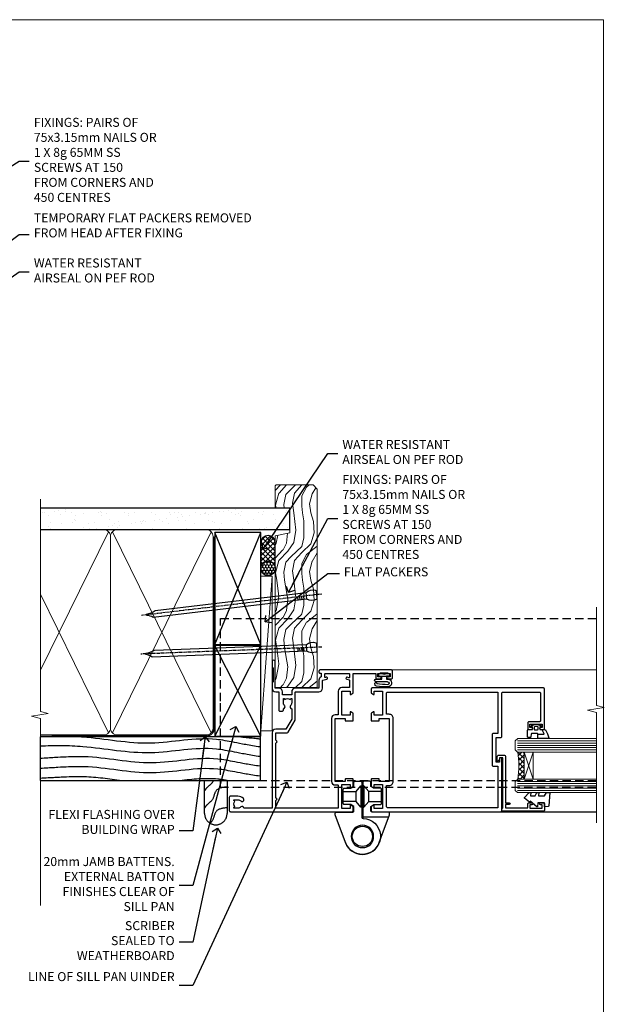
# Model space of a CAD drawing. Units: millimetres. Extents: x 1409 to 299631, y -118 to 2194.
# Drawn here: x 5907 to 6167, y 1304 to 1742 of the extents above; entities that cross this region are included whole.
import ezdxf
from ezdxf import colors
from ezdxf.entities.mleader import LeaderData, LeaderLine
from ezdxf.math import Vec2, Vec3

# ---------------------------------------------------------------- set-up
doc = ezdxf.new("R2010")
doc.units = ezdxf.units.MM
for name, pattern in [('CENTER', [2, 1.25, -0.25, 0.25, -0.25]), ('Dashed', [564.444447, 282.222223, -282.222223]), ('HIDDEN', [0.375, 0.25, -0.125])]:
    doc.linetypes.add(name, pattern=pattern)
doc.layers.add('Aluminium Systems Ltd Joinery Detail', color=7, linetype='Continuous')
doc.layers.add('Aluminium Systems Ltd Notes', color=7, linetype='Continuous')
doc.layers.add('No Print', color=7, linetype='Continuous', plot=False)
doc.styles.get("Standard").update_dxf_attribs({"font": 'arial.ttf'})

# ---------------------------------------------------------------- blocks, each defined once
blk = doc.blocks.new('Page Layout')
at = {"layer": 'Aluminium Systems Ltd Joinery Detail', "color": 8, "lineweight": 5}
blk.add_lwpolyline([(0, 693.99), (0, 0), (553.08, 0), (553.08, 693.99)], close=True, dxfattribs=at)
blk = doc.blocks.new('90mm Framing Jamb DF')
at = {"layer": 'Aluminium Systems Ltd Joinery Detail'}
h = blk.add_hatch(dxfattribs=at)
h.set_pattern_fill('AR-SAND', color=256, scale=0.15)
h.set_pattern_definition([(37.5, (1221.75, -319), (-0.240005, 7.341199), [0, -5.7912, 0, -6.477, 0, -6.19125]), (7.5, (1221.75, -319), (6.74285, 10.75238), [0, -3.1242, 0, -5.2197, 0, -2.00025]), (327.5, (1217.0636, -319), (11.864886, 0.021558), [0, -1.905, 0, -6.858, 0, -8.9535]), (317.5, (1217.064, -319), (11.45335, 3.34394), [0, -0.9525, 0, -4.4958, 0, -5.1435])])
h.paths.add_polyline_path([(3.14, 176.85), (3.14, 167.36), (113.83, 167.36), (113.83, 176.85)])
at = {"layer": 'Aluminium Systems Ltd Joinery Detail', "lineweight": 5}
for p, q in [((33.31, 166.45), (3.14, 104.85, -0.69)), ((78.89, 77.01, -1.85), (35.09, 166.45)), ((78.89, 166.45), (35.09, 77.01, -1.85)), ((33.31, 77.01, -1.85), (3.14, 138.63, -0.31))]:
    blk.add_line(p, q, dxfattribs=at)
at = {"layer": 'Aluminium Systems Ltd Joinery Detail', "linetype": 'Dashed'}
for p, q in [((80.57, 116.27), (100.94, 166.05)), ((100.94, 116.27), (80.57, 166.05)), ((80.57, 75.63), (100.94, 115.95)), ((100.94, 75.63), (80.57, 115.95))]:
    blk.add_line(p, q, dxfattribs=at)
at = {"layer": 'Aluminium Systems Ltd Joinery Detail', "linetype": 'Continuous', "lineweight": 5, "ltscale": 0.12}
blk.add_lwpolyline([(3.14, 180.97), (3.14, 86.61), (6.57, 85.71), (-0.85, 84.44), (3.14, 83.41), (3.14, 0.28)], dxfattribs=at)
at = {"layer": 'Aluminium Systems Ltd Joinery Detail'}
blk.add_lwpolyline([(3.14, 167.36), (113.83, 167.36), (113.83, 176.85), (3.14, 176.85)], dxfattribs=at)
at = {"layer": 'Aluminium Systems Ltd Joinery Detail', "lineweight": 5}
blk.add_lwpolyline([(3.14, 76.12), (31.16, 76.12, 0.414214), (34.2, 79.15), (34.2, 164.3, 0.414214), (31.16, 167.34), (8.14, 167.34)], format="xyb", dxfattribs=at)
blk.add_lwpolyline([(79.78, 164.3, 0.414214), (76.74, 167.34), (37.24, 167.34, 0.414214), (34.2, 164.3), (34.2, 79.15, 0.414214), (37.24, 76.12), (76.74, 76.12, 0.414214), (79.78, 79.15)], format="xyb", close=True, dxfattribs=at)
at = {"layer": 'Aluminium Systems Ltd Joinery Detail', "linetype": 'Dashed', "lineweight": 5, "ltscale": 0.01, "const_width": 0.25, "elevation": 0.25}
blk.add_lwpolyline([(3.14, 75.99), (76.74, 75.99, 0.41576), (79.92, 79.18), (79.92, 164.3)], format="xyb", dxfattribs=at)
at = {"layer": 'Aluminium Systems Ltd Joinery Detail', "linetype": 'CENTER', "lineweight": 5, "ltscale": 3, "const_width": 0.5, "elevation": 0.5}
blk.add_lwpolyline([(8.14, 75.6), (76.74, 75.6, 0.42581), (80.3, 79.18), (80.3, 164.3)], format="xyb", dxfattribs=at)
at = {"layer": 'Aluminium Systems Ltd Joinery Detail', "linetype": 'Dashed'}
for points in [[(80.57, 116.27), (100.94, 116.27), (100.94, 166.05), (80.57, 166.05)], [(80.57, 75.63), (100.94, 75.63), (100.94, 115.95), (80.57, 115.95)]]:
    blk.add_lwpolyline(points, close=True, dxfattribs=at)
blk = doc.blocks.new('DY611-comp')
for p, q in [((2.25, 5.73), (2.25, 0.6)), ((3.45, 5.24), (3.45, 5.73)), ((4.7, 5.24), (3.45, 5.24)), ((4.7, 6.73), (5.7, 6.73)), ((4.7, 6.73), (4.7, 5.24)), ((4.7, 3.22), (4.7, 5.24)), ((5.7, 5.36), (5.4, 4.23)), ((5.7, 6.73), (5.7, 5.36)), ((1.22, 0.14), (1.57, 0.17)), ((1.53, 0.96), (1.23, 0.95)), ((3.45, 0.6), (3.45, 3.22)), ((3.45, 3.22), (4.7, 3.22)), ((4.7, 1.73), (4.7, 3.22)), ((5.7, 1.73), (4.7, 1.73)), ((5.4, 4.23), (5.7, 3.11)), ((5.7, 3.11), (5.7, 1.73))]:
    blk.add_line(p, q)
for centre, radius, start, end in [((25.63, 4.66), 25.7, 177.035, 188.5389), ((1.7, 5.81), 1.75, 357.5286, 174.1572), ((1.55, 5.73), 0.7, 0, 162.7552), ((82.76, 9.07), 81.93, 182.1869, 185.6891), ((1.16, 1.14), 1, 197.4943, 273.4646), ((1.55, 0.57), 0.4, 273.4646, 93.4646), ((2.85, 0.6), 0.6, 180, 0)]:
    blk.add_arc(centre, radius, start, end)
blk = doc.blocks.new('DY611 Replace')
at = {"layer": 'Aluminium Systems Ltd Joinery Detail'}
blk.add_blockref('DY611-comp', (-5.4, -4.23), dxfattribs=at)
blk = doc.blocks.new('C438-21617')
at = {"flags": 128}
blk.add_lwpolyline([(1.5, 3.7), (1.5, 13.5), (3.3, 13.5, 0.414214), (3.8, 14), (3.8, 15.3, 1), (2.9, 15.3), (2.9, 14.5), (1.4, 14.5), (1.4, 20), (2.9, 20), (2.9, 19.2, 1), (3.8, 19.2), (3.8, 20.5, 0.414214), (3.3, 21), (0.5, 21, 0.414214), (0, 20.5), (0, 2.2, 0.414214), (0.2, 2), (1, 2), (1.5, 2.5), (23.8, 2.5), (23.8, 1), (23.02, 1), (22.36, 0.34, 0.668179), (22.5, 0), (24.25, 0, 0.414214), (25, 0.75), (25, 2.95, 0.414214), (24.25, 3.7), (3.8, 3.7), (3.8, 5.3, 1), (3, 5.3), (3, 3.7)], format="xyb", close=True, dxfattribs=at)
blk = doc.blocks.new('CO112-Comp')
blk.add_lwpolyline([(-2.4, 2.55), (-4.17, 3.38, 0.548619), (-4.6, 3.1), (-4.6, 1.17, 0.198912), (-4.51, 0.96), (-4.19, 0.64, -0.198912), (-4.1, 0.43), (-4.1, -1.87, -0.388879), (-4.37, -2.17), (-5.63, -2.28, 0.388879), (-5.9, -2.57), (-5.9, -3.5, 0.414214), (-5.6, -3.8), (-2.7, -3.8, 0.414214), (-2.4, -3.5), (-2.4, -1.65), (-1.2, -1.65), (-1.2, -2, 0.851224), (-0.62, -2.09), (-0.08, -0.47, 0.161777), (-0.08, 0.47), (-0.62, 2.09, 0.851224), (-1.2, 2), (-1.2, 1.65), (-2.4, 1.65), (-2.4, 3.9, 0.257343), (-2.54, 4.15, 0.086554), (-6.04, 5.59, 0.479584), (-6.4, 5.3), (-6.4, 1.1, 0.414214), (-6.1, 0.8), (-4.35, 0.8)], format="xyb")
blk.add_lwpolyline([(-1.33, 0.75), (-2.3, 0.75, 0.414214), (-2.6, 0.45), (-2.6, -0.45, 0.414214), (-2.3, -0.75), (-1.33, -0.75, 0.323092), (-1.05, -0.54), (-0.93, -0.19, 0.161777), (-0.93, 0.19), (-1.05, 0.54, 0.323092)], format="xyb", close=True)
blk = doc.blocks.new('DY445')
blk.add_lwpolyline([(4.75, 8.84), (6.25, 9.78), (6.25, 11.28), (0.33, 10.76, 0.36397), (0.15, 10.58), (0, 8.91), (1.75, 8.91), (1.75, 5.91), (0, 5.76), (0, 5.46), (2.49, 2.49), (1.95, 2.45), (1.95, 2.15), (3.75, 0), (4.15, 0), (6.25, 2.02), (6.25, 2.82), (4.75, 2.69), (4.75, 4.77), (6.25, 5.51), (6.25, 6.31), (4.75, 6.18)], format="xyb", close=True)
blk = doc.blocks.new('A911-22246')
at = {"flags": 128}
for points in [[(1.6, 3.85), (1.6, 2), (1.9, 2), (2.26, 2.43, 0.36397), (4.64, 2.43), (5, 2), (5.3, 2), (5.3, 3.85, 0.19526), (4.78, 5.14, -1), (5.92, 6.25, -0.19526), (6.9, 3.85), (6.9, 0.5, -0.414214), (6.4, 0), (0.5, 0, -0.414214), (0, 0.5), (0, 54.5, -0.414214), (0.5, 55), (2.12, 55, -0.267949), (2.3, 54.9), (2.87, 53.9, -0.57735), (2.7, 53.6), (1.4, 53.6), (1.4, 50), (12.1, 50), (12.1, 53.6), (10.8, 53.6, -0.57735), (10.63, 53.9), (11.2, 54.9, -0.267949), (11.38, 55), (14.4, 55, -0.414214), (14.6, 54.8), (14.6, 51.6, -0.414214), (14.4, 51.4), (13.5, 51.4), (13.5, 47), (41.5, 47), (41.5, 51.4), (40.6, 51.4, -0.414214), (40.4, 51.6), (40.4, 54.8, -0.414214), (40.6, 55), (43.62, 55, -0.267949), (43.8, 54.9), (44.37, 53.9, -0.57735), (44.2, 53.6), (42.9, 53.6), (42.9, 50), (53.6, 50), (53.6, 53.6), (52.3, 53.6, -0.57735), (52.13, 53.9), (52.7, 54.9, -0.267949), (52.88, 55), (61.4, 55), (61.4, 65), (59.5, 65, -0.414214), (59, 65.5), (59, 66.75, -1), (60, 66.75), (60, 66), (61.5, 66), (61.5, 66.75, -0.298217), (61.8, 67.21), (61.8, 70.29, -0.298217), (61.5, 70.75), (61.5, 71.5), (60, 71.5), (60, 70.75, -1), (59, 70.75), (59, 72, -0.414214), (59.5, 72.5), (62.5, 72.5, -0.414214), (63, 72), (63, 40.3, -0.414214), (62.5, 39.8), (62.1, 39.8, -0.414214), (61.6, 40.3), (61.6, 40.8), (59.9, 40.8, -0.305615), (58.42, 39.8), (54.9, 39.8), (54.9, 29.3, -0.414214), (53.3, 27.7), (51.9, 27.7), (51.9, 23.6), (53.3, 23.6, -0.414214), (54.9, 22), (54.9, 20.4), (66.7, 20.4, -1), (66.7, 19), (64.38, 19, -0.198912), (64.24, 19.06), (63.9, 19.4), (57.7, 19.4), (57.36, 19.06, -0.198912), (57.22, 19), (54.9, 19, -0.414214), (53.3, 20.6), (53.3, 22), (45.15, 22, -0.414214), (44.65, 22.5), (44.65, 23.5, -0.414214), (45.15, 24), (45.8, 24, -0.640824), (47.16, 24.52, 0.19526), (48.45, 24), (50.3, 24), (50.3, 24.3), (49.87, 24.66, 0.36397), (49.87, 27.04), (50.3, 27.4), (50.3, 27.7), (48.45, 27.7, 0.19526), (47.16, 27.18, -0.640824), (45.8, 27.7), (41.2, 27.7), (36.7, 25.1), (36.7, 20.6, -0.414214), (35.1, 19), (1.6, 19), (1.6, 6.5, -0.640824), (2.12, 5.14, 0.19526)], [(1.6, 20.8, 0.414214), (1.8, 20.6), (4.79, 20.6, 0.198912), (4.93, 20.66), (5.39, 21.11, -0.414214), (5.81, 21.11), (6.27, 20.66, 0.198912), (6.41, 20.6), (30.29, 20.6, 0.198912), (30.43, 20.66), (30.89, 21.11, -0.414214), (31.31, 21.11), (31.77, 20.66, 0.198912), (31.91, 20.6), (34.9, 20.6, 0.414214), (35.1, 20.8), (35.1, 25.74, -0.267949), (35.35, 26.17), (40.66, 29.23, -0.131652), (40.91, 29.3), (53.1, 29.3, 0.414214), (53.3, 29.5), (53.3, 39.8, -0.414214), (54.9, 41.4), (58.26, 41.4, 0.339454), (58.45, 41.55), (58.92, 43.27, -1), (59.78, 43.03), (59.68, 42.65, 0.493145), (59.88, 42.4), (61.2, 42.4, 0.414214), (61.4, 42.6), (61.4, 53.2, 0.414214), (61.2, 53.4), (59.77, 53.4, 0.493145), (59.58, 53.15), (59.78, 52.37, -1), (58.92, 52.13), (58.62, 53.25, 0.339454), (58.42, 53.4), (55.4, 53.4, 0.414214), (55.2, 53.2), (55.2, 50, -0.414214), (53.6, 48.4), (43.3, 48.4, 0.414214), (43.1, 48.2), (43.1, 47, -0.414214), (41.5, 45.4), (13.5, 45.4, -0.414214), (11.9, 47), (11.9, 48.2, 0.414214), (11.7, 48.4), (1.8, 48.4, 0.414214), (1.6, 48.2)]]:
    blk.add_lwpolyline(points, format="xyb", close=True, dxfattribs=at)
blk = doc.blocks.new('A785-21620')
at = {"flags": 128}
for points in [[(52.13, 1.1, -0.57735), (52.3, 1.4), (53.6, 1.4), (53.6, 5), (42.9, 5), (42.9, 1.4), (44.2, 1.4, -0.57735), (44.37, 1.1), (43.8, 0.1, -0.267949), (43.62, 0), (40.6, 0, -0.414214), (40.4, 0.2), (40.4, 3.4, -0.414214), (40.6, 3.6), (41.5, 3.6), (41.5, 8), (13.5, 8), (13.5, 3.6), (14.4, 3.6, -0.414214), (14.6, 3.4), (14.6, 0.2, -0.414214), (14.4, 0), (11.38, 0, -0.267949), (11.2, 0.1), (10.63, 1.1, -0.57735), (10.8, 1.4), (12.1, 1.4), (12.1, 5), (1.4, 5), (1.4, 1.4), (2.7, 1.4, -0.57735), (2.87, 1.1), (2.3, 0.1, -0.267949), (2.12, 0), (0.5, 0, -0.414214), (0, 0.5), (0, 57.5, -0.414214), (0.5, 58), (23.5, 58, -1), (23.5, 57), (22, 57), (22, 55.5), (33, 55.5), (33, 57.5, -0.414214), (33.5, 58), (52.7, 58, 0.414214), (53.2, 58.5), (53.2, 74.7, 0.414214), (52.7, 75.2), (40.5, 75.2, 0.414214), (40, 74.7), (40, 70, -0.414214), (39.5, 69.5), (37, 69.5, -0.414214), (36.5, 70), (36.5, 71.3, -1), (37.4, 71.3), (37.4, 70.5), (38.9, 70.5), (38.9, 76), (37.4, 76), (37.4, 75.2, -1), (36.5, 75.2), (36.5, 76.5, -0.414214), (37, 77), (54.5, 77, -0.414214), (55, 76.5), (55, 0.5, -0.414214), (54.5, 0), (52.88, 0, -0.267949), (52.7, 0.1)], [(53.2, 56.2), (34.8, 56.2), (34.8, 54.2, -0.414214), (34.3, 53.7), (20.7, 53.7, -0.414214), (20.2, 54.2), (20.2, 56.2), (1.8, 56.2), (1.8, 7.3, 0.414214), (2.3, 6.8), (11.7, 6.8), (11.7, 8, -0.414214), (13.5, 9.8), (41.5, 9.8, -0.414214), (43.3, 8), (43.3, 6.8), (52.7, 6.8, 0.414214), (53.2, 7.3)]]:
    blk.add_lwpolyline(points, format="xyb", close=True, dxfattribs=at)
blk = doc.blocks.new('U627-21165')
at = {"flags": 128}
blk.add_lwpolyline([(15.92, 26.15, 0.414214), (16.42, 26.65), (16.42, 32.95, 0.414214), (15.92, 33.45), (13.01, 33.45), (11.72, 34.2), (11.72, 36.05, 0.414214), (11.22, 36.55), (8.62, 36.55, 0.414214), (8.12, 36.05), (8.12, 20.54, -0.403911), (7.64, 20.05, 1.880279), (15.44, 9.31), (19.94, 21.68, 0.087489), (19.97, 21.85), (19.97, 22.35, 0.414214), (19.47, 22.85), (12.22, 22.85, -0.414214), (11.72, 23.35), (11.72, 25.4), (13.01, 26.15)], format="xyb", close=True, dxfattribs=at)
blk.add_circle((7.92, 12.05), 5)
blk = doc.blocks.new('AS450')
at = {"linetype": 'Dashed'}
for p, q in [((-2.8, 20), (-0.7, 22.5)), ((-0.7, 22.5), (-0.2, 22.5)), ((0.7, 22.5), (0.2, 22.5)), ((2.8, 20), (0.7, 22.5)), ((-8.5, 20), (-2.8, 20)), ((8.5, 20), (2.8, 20)), ((-2.8, 15.5), (-8.5, 15.5)), ((-0.7, 13), (-2.8, 15.5)), ((0.7, 13), (2.8, 15.5)), ((2.8, 15.5), (8.5, 15.5)), ((-0.2, 13), (-0.7, 13)), ((0.2, 13), (0.7, 13))]:
    blk.add_line(p, q, dxfattribs=at)
at = {"linetype": 'Dashed', "extrusion": (1, -1.22465e-16, -1.83697e-16)}
blk.add_line((-0.7, 22.5), (-0.7, 13), dxfattribs=at)
at = {"linetype": 'Dashed', "extrusion": (-1, 2.44929e-16, -1.83697e-16)}
blk.add_line((0.7, 22.5), (0.7, 13), dxfattribs=at)
at = {"linetype": 'Dashed', "extrusion": (1, -1.22465e-16, -1.07188e-15)}
blk.add_line((-2.8, 15.5), (-2.8, 20), dxfattribs=at)
at = {"linetype": 'Dashed', "extrusion": (-1, 2.44929e-16, -1.07188e-15)}
blk.add_line((2.8, 15.5), (2.8, 20), dxfattribs=at)
blk.add_line((11.61, 8.5), (0.2, 8.5))
blk.add_lwpolyline([(-7.52, -2.74, 0.700208), (7.52, -2.74), (12.02, 9.63, 0.087489), (12.05, 9.8), (12.05, 10.3, 0.414214), (11.55, 10.8), (4.3, 10.8, -0.414214), (3.8, 11.3), (3.8, 13.35), (5.09, 14.1), (8, 14.1, 0.414214), (8.5, 14.6), (8.5, 20.9, 0.414214), (8, 21.4), (5.09, 21.4), (3.8, 22.15), (3.8, 24, 0.414214), (3.3, 24.5), (0.7, 24.5, 0.414214), (0.2, 24), (0.2, 8.49, -0.236068), (0, 8.09, -0.236068)], format="xyb")
blk.add_circle((0, 0), 4.5)
at = {"xscale": -1}
blk.add_blockref('U627-21165', (7.92, -12.05), dxfattribs=at)
blk = doc.blocks.new('AL40 DF Hinged Door Open Out Jamb')
at = {"layer": 'Aluminium Systems Ltd Joinery Detail', "lineweight": 5}
h = blk.add_hatch(dxfattribs=at)
h.set_pattern_fill('NET', color=256, scale=0.5, angle=45)
h.set_pattern_definition([(45, (6.7609, -1058.8207), (-1.122532, 1.122532), []), (135, (6.7609, -1058.8207), (-1.122532, -1.122532), [])])
edge = h.paths.add_edge_path(flags=16)
edge.add_line((110.31, -103.59), (110.21, -103.59))
edge.add_arc((105.31, -114.2), 11.69, 64.6724, 65.1681, ccw=False)
edge.add_line((110.31, -103.63), (110.31, -103.59))
edge = h.paths.add_edge_path()
edge.add_arc((66.93, -99.51), 41.4, -8.3176, 8.3483)
edge.add_line((107.89, -93.5), (110.8, -93.5))
edge.add_line((110.8, -93.5), (110.8, -105.5))
edge.add_line((110.8, -105.5), (107.89, -105.5))
at = {"color": 0, "linetype": 'HIDDEN', "ltscale": 15}
blk.add_line((-24.15, -106.05), (142.55, -106.05, 1.15), dxfattribs=at)
blk.add_lwpolyline([(142.55, -109.27), (-24.15, -109.27), (-24.15, -70.92), (-24.15, -70.92), (-24.15, -34.05), (142.55, -34.05)], dxfattribs=at)
at = {"layer": 'Aluminium Systems Ltd Joinery Detail', "linetype": 'Continuous', "lineweight": 5}
blk.add_line((49, -57), (142.89, -57, 0.15), dxfattribs=at)
at = {"layer": 'Aluminium Systems Ltd Joinery Detail', "lineweight": 5, "ltscale": 3}
for p, q in [((107.8, -88.5), (142.89, -88.5, 0.15)), ((107.8, -89.5), (142.89, -89.5, 0.15)), ((107.8, -90.5), (142.89, -90.5, 0.15)), ((107.8, -91.5), (142.89, -91.5, 0.15)), ((107.8, -92.5), (142.89, -92.5, 0.15)), ((107.8, -106.5), (142.89, -106.5, 0.15)), ((107.8, -107.5), (142.89, -107.5, 0.15)), ((107.8, -108.5), (142.89, -108.5, 0.15)), ((107.8, -109.5), (142.89, -109.5, 0.15)), ((107.8, -110.5), (142.89, -110.5, 0.15))]:
    blk.add_line(p, q, dxfattribs=at)
at = {"layer": 'Aluminium Systems Ltd Joinery Detail', "lineweight": 5}
for p, q in [((114.67, -105.5), (110.8, -93.5)), ((110.8, -105.5), (114.67, -93.5))]:
    blk.add_line(p, q, dxfattribs=at)
at = {"layer": 'Aluminium Systems Ltd Joinery Detail'}
blk.add_line((74.3, -120), (142.89, -120, 0.15), dxfattribs=at)
at = {"layer": 'Aluminium Systems Ltd Joinery Detail', "linetype": 'Continuous', "lineweight": 5, "ltscale": 0.12, "elevation": 0.15}
blk.add_lwpolyline([(142.89, -29.15), (142.89, -72.75), (146.32, -73.65), (138.91, -74.92), (142.89, -75.96), (142.89, -125)], dxfattribs=at)
at = {"layer": 'Aluminium Systems Ltd Joinery Detail', "lineweight": 5}
for points in [[(142.89, -87.5), (107.89, -87.5), (106.8, -88.5), (106.8, -92.5), (107.8, -93.5), (142.89, -93.5)], [(142.89, -105.5), (107.89, -105.5), (106.8, -106.5), (106.8, -110.5), (107.8, -111.5), (142.89, -111.5)]]:
    blk.add_lwpolyline(points, dxfattribs=at)
blk.add_lwpolyline([(110.8, -105.5), (110.8, -93.5), (114.67, -93.5), (114.67, -105.5)], close=True, dxfattribs=at)
blk.add_arc((66.48, -99.49), 41.85, 351.7419, 8.2274, dxfattribs=at)
at = {"layer": 'Aluminium Systems Ltd Joinery Detail', "xscale": -1, "rotation": 270}
for name, p in [('A911-22246', (-20.2, -120)), ('A785-21620', (42.8, -120))]:
    blk.add_blockref(name, p, dxfattribs=at)
at = {"layer": 'Aluminium Systems Ltd Joinery Detail', "lineweight": 9, "ltscale": 0.12, "extrusion": (0, 0, -1), "zscale": -1, "rotation": 90}
blk.add_blockref('DY611 Replace', (-48.55, -59.06), dxfattribs=at)
at = {"layer": 'Aluminium Systems Ltd Joinery Detail', "extrusion": (0, 0, -1), "zscale": -1, "rotation": 90}
for name, p in [('CO112-Comp', (-116.05, -81.1)), ('C438-21617', (-98.8, -119.8)), ('DY445', (-110.9, -117.75))]:
    blk.add_blockref(name, p, dxfattribs=at)
at = {"layer": 'Aluminium Systems Ltd Joinery Detail'}
blk.add_blockref('AS450', (38.9, -130.95), dxfattribs=at)
blk = doc.blocks.new('Nail 75 JH')
at = {"linetype": 'CENTER'}
blk.add_line((0, 2.3), (0, -78.26), dxfattribs=at)
for p, q in [((1.5, -4.49), (-1.5, -4.49)), ((1.5, -5.73), (0.13, -5.73)), ((1.5, -6.6), (0.13, -6.6)), ((1.5, -7.47), (0.13, -7.47)), ((1.5, -8.34), (0.13, -8.34))]:
    blk.add_line(p, q)
blk.add_lwpolyline([(-1.5, -4.49, -0.247527), (-2.06, -0.36, -0.331135), (-1.58, 0), (1.58, 0, -0.331135), (2.06, -0.36, -0.247527), (1.5, -4.49), (1.5, -73.21, 0.124564), (0.28, -75.97), (-0.25, -75.97, 0.101255), (-1.5, -72.05)], format="xyb", close=True)
blk = doc.blocks.new('Rusticated Weatherboard DF AL40 DF Liner')
at = {"layer": 'Aluminium Systems Ltd Joinery Detail'}
h = blk.add_hatch(dxfattribs=at)
h.set_pattern_fill('HONEY', color=0, scale=0.25)
h.set_pattern_definition([(0, (-280.6136, -552.67224), (1.190625, 0.68740766), [0.79375, -1.5875]), (120, (-280.6136, -552.67224), (-1.190625, 0.6874077), [0.79375, -1.5875]), (60, (-280.6136, -552.67224), (3e-09, 1.3748153), [-1.5875, 0.79375])])
h.paths.add_polyline_path([(-29.89, 9.67, 1), (-23.47, 9.67, 1)])
h = blk.add_hatch(dxfattribs=at)
h.set_pattern_fill('ANSI37', color=0, scale=0.5)
h.set_pattern_definition([(45, (-280.6136, -552.6722), (-1.122532, 1.122532), []), (135, (-280.6136, -552.6722), (-1.122532, -1.122532), [])])
h.paths.add_polyline_path([(-15.29, 12.88), (-26.53, 12.88, -1), (-26.53, 6.46), (-15.29, 6.46, 1)])
at = {"layer": 'Aluminium Systems Ltd Joinery Detail', "lineweight": 5}
h = blk.add_hatch(dxfattribs=at)
h.set_pattern_fill('WOOD-3', color=0, scale=97.5, angle=30, style=0, pattern_type=2)
h.set_pattern_definition([(4.7636, (412.314, -7164.265), (-330.0000284, -29.999746), [3.61248, -357.63537]), (348.6901, (415.914, -7163.965), (120.0000226, -29.999929), [4.58913, -148.38147]), (315, (420.414, -7164.865), (-3e-14, -30.00001), [3.39411, -39.03228]), (313.1524, (422.8139, -7167.2649), (420.00008502, -449.99992613), [6.57951, -651.37185]), (347.0054, (427.3139, -7172.065), (-270.000023, 59.9999273), [4.00251, -396.24741]), (360, (431.214, -7172.965), (30, -30), [7.5, -22.5]), (9.4623, (438.714, -7172.965), (-150.0000232, -29.9999442), [3.64965, -178.83321]), (5.7106, (412.314, -7172.365), (-269.9999827, -30.0000394), [3.01497, -298.48131]), (360, (415.314, -7172.065), (30, -30), [4.5, -25.5]), (331.6992, (419.8139, -7172.065), (329.9998536, -180.0002662), [4.42944, -438.51525]), (307.875, (423.714, -7174.165), (-120.0000559, 149.999973), [6.84105, -335.21157]), (320.7106, (427.9139, -7179.565), (180.0000192, -149.99998896), [4.26381, -422.11632]), (353.6598, (431.214, -7182.265), (239.9999821, -30.0000474), [5.43324, -266.22831]), (11.8887, (436.6139, -7182.8649), (-419.99991903, -90.00031606), [5.82495, -576.66969]), (6.7098, (412.3139, -7181.6649), (270.00002993, 29.99981644), [5.13516, -508.3821]), (356.6335, (417.4139, -7181.0649), (479.99997966, -30.0003289), [5.10882, -505.77279]), (326.3099, (422.514, -7181.365), (-59.999987, 30.00004), [5.40834, -102.75822]), (312.5104, (427.0139, -7184.365), (299.99972155, -330.0002602), [4.88364, -483.48096]), (345.0686, (430.3139, -7187.965), (330.00001605, -89.9999086), [4.65726, -461.06799]), (360, (434.814, -7189.165), (30, -30), [3.6, -26.4]), (12.9946, (438.4139, -7189.165), (270.000023, 59.9999273), [4.00251, -396.24741]), (360, (421.614, -7159.165), (30, -30), [0, -30]), (136.8476, (425.8139, -7163.6649), (449.99992613, -420.00008502), [6.57951, -651.37185]), (153.4349, (421.014, -7189.165), (-29.999975, 30.00004), [2.68329, -64.39875]), (171.8699, (418.614, -7187.965), (-179.9999933, 29.9999807), [4.24263, -207.88938]), (203.1986, (414.414, -7187.365), (-149.999992, -60.0000398), [2.28474, -226.18845]), (333.4349, (425.814, -7163.665), (29.999975, -30.00004), [3.35409, -63.72795]), (353.2902, (428.8139, -7165.1649), (-270.00002993, 29.99981644), [5.13516, -508.3821]), (10.1247, (433.9139, -7165.7649), (509.99996369, 90.00025766), [8.53287, -844.75488]), (10.3048, (412.314, -7160.965), (180.0000288, 29.9998463), [3.35409, -332.05608]), (344.4759, (415.6139, -7160.3649), (-330.00003074, 89.99993333), [5.60445, -554.84178]), (317.1211, (421.0139, -7161.8649), (-390.0000238, 359.9999926), [5.7315, -567.41769]), (325.3048, (425.2139, -7165.765), (299.99982777, -210.0002583), [4.74342, -469.59822]), (350.5377, (429.114, -7168.465), (150.0000232, -29.9999442), [5.47449, -177.0084]), (6.5819, (434.5139, -7169.3649), (-510.00004314, -59.99960101), [7.85175, -777.3234]), (8.1301, (412.314, -7168.465), (-179.9999933, -29.9999807), [4.24263, -207.88938]), (348.6901, (416.514, -7167.865), (120.0000226, -29.999929), [4.58913, -148.38147]), (317.4896, (421.0139, -7168.765), (-330.0002602, 299.99972155), [4.88364, -483.48096]), (315, (424.614, -7172.065), (-3e-14, -30.00001), [5.51544, -36.91098]), (342.646, (428.5139, -7175.965), (-390.00006057, 119.99983507), [5.02893, -497.86272]), (3.3665, (433.3139, -7177.4649), (-479.99997966, -30.0003289), [5.10882, -505.77279]), (17.1027, (438.4139, -7177.165), (300.0000519, 89.9998648), [4.08045, -403.96368]), (8.7462, (412.3139, -7175.965), (209.9999801, 30.0001259), [3.94587, -390.64251]), (345.0686, (416.2139, -7175.365), (330.00001605, -89.9999086), [4.65726, -461.06799]), (327.9946, (420.714, -7176.565), (-149.9999683, 90.0000332), [5.6604, -277.35906]), (310.1009, (425.5139, -7179.5649), (-329.9999418, 390.00005789), [7.45185, -737.7327]), (344.0546, (430.314, -7185.265), (-120.0000038, 29.9999967), [4.36806, -214.03524]), (6.009, (434.5139, -7186.4649), (299.99999253, 29.99997952), [5.7315, -567.41769]), (23.1986, (440.214, -7185.865), (149.999992, 60.0000398), [2.28474, -226.18845]), (9.4623, (412.314, -7184.965), (-150.0000232, -29.9999442), [3.64965, -178.83321]), (349.992, (415.9139, -7184.3649), (329.99998664, -60.00010416), [5.17881, -512.7015]), (322.5946, (421.0139, -7185.2649), (389.99977395, -300.00029858), [6.42027, -635.60775]), (330.9454, (426.114, -7159.165), (210.0000115, -120.0000008), [3.08868, -305.78022]), (349.2157, (428.8139, -7160.6649), (-479.9999851, 90.0000165), [6.41328, -634.91349]), (7.125, (435.114, -7161.865), (-210.0000114, -29.9999485), [7.25604, -234.6117])])
h.paths.add_polyline_path([(10.37, -10.44), (8.5, -12.21), (-79.64, -12.21), (-79.64, 6.46), (-12.21, 6.46), (-10.88, 0), (0, 0), (0, 6.46), (9.94, 6.46), (10.37, 6.05)])
at = {"layer": 'Aluminium Systems Ltd Joinery Detail', "color": 0, "lineweight": 5}
blk.add_line((-98.92, 12.88, 1), (-30.15, 7.86), dxfattribs=at)
at = {"layer": 'Aluminium Systems Ltd Joinery Detail', "color": 0, "lineweight": 5, "elevation": 1}
blk.add_lwpolyline([(-98.92, 12.88), (-30.15, 12.88), (-30.15, 7.86), (-98.92, 7.86)], close=True, dxfattribs=at)
at = {"layer": 'Aluminium Systems Ltd Joinery Detail', "color": 0, "elevation": 1}
blk.add_lwpolyline([(-26.53, 6.46), (-15.29, 6.46, 1), (-15.29, 12.88), (-26.53, 12.88, -1)], format="xyb", close=True, dxfattribs=at)
at = {"layer": 'Aluminium Systems Ltd Joinery Detail', "color": 0, "lineweight": 5}
blk.add_lwpolyline([(9.94, 6.46), (0, 6.46), (0, 0), (-10.88, 0), (-12.21, 6.46), (-79.64, 6.46), (-79.64, -12.21), (8.5, -12.21), (10.37, -10.44), (10.37, 6.05)], close=True, dxfattribs=at)
at = {"layer": 'Aluminium Systems Ltd Joinery Detail', "color": 0}
blk.add_circle((-26.68, 9.67, 1), 3.21, dxfattribs=at)
for p, rotation in [((-61.78, -11.98, 1), 182.193320942632), ((-38.38, -11.89, 1), 186.7683232742154)]:
    blk.add_blockref('Nail 75 JH', p, dxfattribs=dict(at, rotation=rotation))
blk = doc.blocks.new('Rusticated Weatherboard DF Jamb AL40 DF')
at = {"layer": 'Aluminium Systems Ltd Joinery Detail', "linetype": 'Dashed'}
for p, q in [((-38.72, 43.07, 0.38), (-97.01, 43.07, 0.02)), ((0.79, 43.07), (-97.01, 43.07))]:
    blk.add_line(p, q, dxfattribs=at)
at = {"layer": 'Aluminium Systems Ltd Joinery Detail'}
for p, q in [((-97.01, 43.07), (-97.01, 23.65)), ((0.79, 43.07), (0.79, 23.65, -0.5)), ((-97.01, 23.65, -0.1), (0.79, 23.65, -0.5))]:
    blk.add_line(p, q, dxfattribs=at)
at = {"layer": 'Aluminium Systems Ltd Joinery Detail', "linetype": 'Dashed', "elevation": -0.5}
blk.add_lwpolyline([(-13.97, 23.65), (-13.97, 8.91, -0.414214), (-18.97, 3.91), (-18.97, 3.91, -0.414214), (-23.97, 8.91), (-23.97, 23.65)], format="xyb", dxfattribs=at)
at = {"layer": 'Aluminium Systems Ltd Joinery Detail', "linetype": 'Dashed'}
for points, knots in [([(-78.6, 43.07, -0.5), (-78.43, 43.06, -0.5), (-68.2, 42.26, -0.54), (-48.35, 38, -0.48), (-23.28, 44.23, -0.5), (-9.02, 40.05, -0.5), (0.79, 38.64, -0.5)], [42.78522, 42.78522, 42.78522, 42.78522, 43.294004, 73.637264, 102.84505, 117.731375, 117.731375, 117.731375, 117.731375]), ([(-97.01, 38.94, -0.34), (-90.7, 39.24, -0.42), (-74.3, 39.28, -0.56), (-48.35, 33.72, -0.48), (-23.28, 39.94, -0.5), (-9.02, 35.76, -0.5), (0.79, 34.35, -0.5)], [24.3296, 24.3296, 24.3296, 24.3296, 43.294004, 73.637264, 102.84505, 117.731375, 117.731375, 117.731375, 117.731375]), ([(-97.01, 33.52, -0.38), (-87.32, 34.08, -0.5), (-72.33, 35.21, -0.5), (-47.77, 29.04, -0.5), (-22.9, 35.46, -0.5), (-8.83, 31.43, -0.5), (0.79, 30.07, -0.5)], [9.051167, 9.051167, 9.051167, 9.051167, 23.815199, 54.15846, 83.366247, 97.653371, 97.653371, 97.653371, 97.653371]), ([(-97.01, 29.06, -0.38), (-87.32, 29.63, -0.5), (-72.33, 30.75, -0.5), (-47.77, 24.58, -0.5), (-22.9, 31.01, -0.5), (-8.83, 26.98, -0.5), (0.79, 25.62, -0.5)], [9.051167, 9.051167, 9.051167, 9.051167, 23.815199, 54.15846, 83.366247, 97.653371, 97.653371, 97.653371, 97.653371]), ([(-97.01, 24.67, -0.37), (-86.97, 25.2, -0.5), (-76.65, 25.94, -0.5), (-66.36, 24.36, -0.5), (-60.77, 23.65, -0.5)], [9.574467, 9.574467, 9.574467, 9.574467, 23.815199, 40.655043, 40.655043, 40.655043, 40.655043]), ([(-34.93, 23.65, -0.5), (-29.29, 24.29, -0.5), (-22.18, 25.06, -0.5), (-15.2, 23.94, -0.5), (-13.75, 23.65, -0.5)], [66.490085, 66.490085, 66.490085, 66.490085, 83.366247, 87.844991, 87.844991, 87.844991, 87.844991]), ([(-20.09, 23.65, -0.5), (-20.23, 23.28, -0.5), (-20.87, 21.9, -0.5), (-22.81, 20.88, -0.5), (-23.68, 19.47, -0.5), (-23.97, 19.01, -0.5)], [8.492524, 8.492524, 8.492524, 8.492524, 9.65576, 12.963454, 14.600006, 14.600006, 14.600006, 14.600006]), ([(-13.97, 11.48, -0.5), (-15.95, 11.26, -0.5), (-19.63, 10.86, -0.5), (-19.79, 6.3, -0.5), (-21.23, 4.97, -0.5), (-21.6, 4.66, -0.5)], [0, 0, 0, 0, 5.195216, 9.65576, 11.091189, 11.091189, 11.091189, 11.091189])]:
    blk.add_open_spline(points, degree=3, knots=knots, dxfattribs=at)
blk.add_open_spline([(-7.85, 43.07, -0.5), (-6.64, 42.73, -0.5), (-0.42, 42.38, -0.5), (0.79, 42.02, -0.5)], degree=3, dxfattribs=at)
blk.add_spline([(-13.97, 20.73, -0.5), (-18.89, 19.05, -0.5), (-20.61, 14.94, -0.5), (-23.03, 12.68, -0.5), (-23.97, 11.34, -0.5)], degree=3, dxfattribs=at)
blk = doc.blocks.new('_Open90')
at = {"color": 0, "linetype": 'ByBlock', "lineweight": -2}
for p, q in [((0, 0), (-2.44, 0)), ((-0.5, 0.5), (0, 0)), ((0, 0), (-0.5, -0.5))]:
    blk.add_line(p, q, dxfattribs=at)
blk = doc.blocks.new('Rusticated Weatherboard DF Jamb Text AL40 DF')
at = {"layer": 'Aluminium Systems Ltd Notes', "color": 3, "lineweight": 5, "ltscale": 0.12}
ml = blk.add_multileader_mtext('Standard', dxfattribs=at)
ml.set_content('20mm JAMB BATTENS. EXTERNAL BATTON FINISHES CLEAR OF SILL PAN', color=3)
ml.set_leader_properties(color=8)
ml.set_arrow_properties(name='OPEN90')
ml.build(insert=Vec2(0, 0))
ml.multileader.update_dxf_attribs({"text_left_attachment_type": 2, "text_right_attachment_type": 2})
ctx = ml.context
ctx.base_point, ctx.plane_origin = Vec3(-84.96, -40.04, 0.5), Vec3(42.47, 38.03, 0.5)
ctx.left_attachment, ctx.right_attachment, ctx.text_align_type = 2, 2, 2
notes = []
notes.append((ctx, [(0, (1, 1, 0), (-17.15, -40.04, 0.5), (-1, 0), 6.05, [(0, [(1.96, 30.66, 0.5)], 0, [])])]))
ctx.mtext.insert, ctx.mtext.width, ctx.mtext.defined_height, ctx.mtext.alignment, ctx.mtext.line_spacing_style, ctx.mtext.flow_direction = Vec3(-25.19, -27.37, 0.5), 59.7422, 18.65, 3, 2, 5
ml = blk.add_multileader_mtext('Standard', dxfattribs=at)
ml.set_content('FLEXI FLASHING OVER BUILDING WRAP', color=3)
ml.set_leader_properties(color=8)
ml.set_arrow_properties(name='OPEN90')
ml.build(insert=Vec2(0, 0))
ml.multileader.update_dxf_attribs({"text_left_attachment_type": 2, "text_right_attachment_type": 2})
ctx = ml.context
ctx.base_point, ctx.plane_origin = Vec3(-71.41, -15.74, 0.5), Vec3(42.47, 70.29, 0.5)
ctx.left_attachment, ctx.right_attachment, ctx.text_align_type = 2, 2, 2
notes.append((ctx, [(0, (1, 1, 0), (-17.15, -15.74, 0.5), (-1, 0), 6.05, [(0, [(-11.62, 26.12, 0.5)], 0, [])])]))
ctx.mtext.insert, ctx.mtext.width, ctx.mtext.defined_height, ctx.mtext.alignment, ctx.mtext.line_spacing_style, ctx.mtext.flow_direction = Vec3(-25.19, -6.41, 0.5), 59.7422, 18.65, 3, 2, 5
ml = blk.add_multileader_mtext('Standard', dxfattribs=at)
ml.set_content('LINE OF SILL PAN UINDER', color=3)
ml.set_leader_properties(color=8)
ml.set_arrow_properties(name='OPEN90')
ml.build(insert=Vec2(0, 0))
ml.multileader.update_dxf_attribs({"text_left_attachment_type": 2, "text_right_attachment_type": 2})
ctx = ml.context
ctx.base_point, ctx.plane_origin = Vec3(-74.15, -84.5, 0.5), Vec3(42.47, 2.94, 0.5)
ctx.left_attachment, ctx.right_attachment, ctx.text_align_type = 2, 2, 2
notes.append((ctx, [(0, (1, 1, 0), (-17.15, -84.5, 0.5), (-1, 0), 6.05, [(0, [(24.67, 5.89, 0.5)], 0, [])])]))
ctx.mtext.insert, ctx.mtext.width, ctx.mtext.defined_height, ctx.mtext.alignment, ctx.mtext.line_spacing_style, ctx.mtext.flow_direction = Vec3(-25.19, -78.5, 0.5), 65.9013, 18.65, 3, 2, 5
ml = blk.add_multileader_mtext('Standard', dxfattribs=at)
ml.set_content('SCRIBER SEALED TO WEATHERBOARD', color=3)
ml.set_leader_properties(color=8)
ml.set_arrow_properties(name='OPEN90')
ml.build(insert=Vec2(0, 0))
ml.multileader.update_dxf_attribs({"text_left_attachment_type": 2, "text_right_attachment_type": 2})
ctx = ml.context
ctx.base_point, ctx.plane_origin = Vec3(-74.64, -65.18, 0.5), Vec3(39.81, 57.77, 0.5)
ctx.left_attachment, ctx.right_attachment, ctx.text_align_type = 2, 2, 2
notes.append((ctx, [(0, (1, 1, 0), (-17.15, -65.18, 0.5), (-1, 0), 6.05, [(0, [(-6.19, -14.46, 0.5)], 0, [])])]))
ctx.mtext.insert, ctx.mtext.width, ctx.mtext.defined_height, ctx.mtext.alignment, ctx.mtext.line_spacing_style, ctx.mtext.flow_direction = Vec3(-25.19, -55.85, 0.5), 40.5926, 18.65, 3, 2, 5
for ctx, leaders in notes:
    for number, flags, end, landing, length, lines in leaders:
        leader = LeaderData()
        leader.index, (leader.has_last_leader_line, leader.has_dogleg_vector, leader.attachment_direction) = number, flags
        leader.last_leader_point, leader.dogleg_vector, leader.dogleg_length = Vec3(end), Vec3(landing), length
        for number, points, colour, breaks in lines:
            line = LeaderLine()
            line.index, line.vertices, line.color, line.breaks = number, Vec3.list(points), colors.encode_raw_color(colour), breaks
            leader.lines.append(line)
        ctx.leaders.append(leader)
blk = doc.blocks.new('Liner Jamb Text')
at = {"layer": 'Aluminium Systems Ltd Notes', "color": 3, "lineweight": 5, "ltscale": 0.12}
ml = blk.add_multileader_mtext('Standard', dxfattribs=at)
ml.set_content('WATER RESISTANT\\PAIRSEAL ON PEF ROD', color=3)
ml.set_leader_properties(color=8)
ml.set_arrow_properties(name='OPEN90')
ml.build(insert=Vec2(0, 0))
ml.multileader.update_dxf_attribs({"text_left_attachment_type": 2, "text_right_attachment_type": 2})
ctx = ml.context
ctx.base_point, ctx.plane_origin = Vec3(23.38, 23.74, 1.5), Vec3(-136.18, -21.5, 1.5)
ctx.left_attachment, ctx.right_attachment = 2, 2
notes = []
notes.append((ctx, [(0, (1, 1, 0), (18.92, 23.74, 1.5), (1, 0), 4.46, [(0, [(-9.76, -18.82, 1.5)], 0, [])])]))
ctx.mtext.insert, ctx.mtext.width, ctx.mtext.line_spacing_style, ctx.mtext.flow_direction = Vec3(25.38, 29.74, 1.5), 79.8654, 2, 5
ml = blk.add_multileader_mtext('Standard', dxfattribs=at)
ml.set_content('FIXINGS: PAIRS OF 75x3.15mm NAILS OR 1 X 8g 65MM SS SCREWS AT 150 FROM CORNERS AND 450 CENTRES', color=3)
ml.set_leader_properties(color=8)
ml.set_arrow_properties(name='OPEN90')
ml.build(insert=Vec2(0, 0))
ml.multileader.update_dxf_attribs({"text_left_attachment_type": 2, "text_right_attachment_type": 2})
ctx = ml.context
ctx.base_point, ctx.plane_origin = Vec3(23.38, -5.13, 1.5), Vec3(-136.48, -41.99, 1.5)
ctx.left_attachment, ctx.right_attachment = 2, 2
notes.append((ctx, [(0, (1, 1, 0), (18.92, -5.13, 1.5), (1, 0), 4.46, [(0, [(1.4, -38.05, 1.5)], 0, [])])]))
ctx.mtext.insert, ctx.mtext.width, ctx.mtext.line_spacing_style, ctx.mtext.flow_direction = Vec3(25.38, 14.21, 1.5), 55.1661, 2, 5
ml = blk.add_multileader_mtext('Standard', dxfattribs=at)
ml.set_content('FLAT PACKERS', color=3)
ml.set_leader_properties(color=8)
ml.set_arrow_properties(name='OPEN90')
ml.build(insert=Vec2(0, 0))
ml.multileader.update_dxf_attribs({"text_left_attachment_type": 2, "text_right_attachment_type": 2})
ctx = ml.context
ctx.base_point, ctx.plane_origin = Vec3(24.04, -29.53, 1.5), Vec3(-123.44, 75.27, 1.5)
ctx.left_attachment, ctx.right_attachment = 2, 2
notes.append((ctx, [(0, (1, 1, 0), (18.92, -29.53, 1.5), (1, 0), 5.12, [(0, [(-8.94, -51.11, 1.5)], 0, [])])]))
ctx.mtext.insert, ctx.mtext.width, ctx.mtext.defined_height, ctx.mtext.line_spacing_style, ctx.mtext.flow_direction = Vec3(26.04, -26.86, 1.5), 101.6538, 9.45, 2, 5
for ctx, leaders in notes:
    for number, flags, end, landing, length, lines in leaders:
        leader = LeaderData()
        leader.index, (leader.has_last_leader_line, leader.has_dogleg_vector, leader.attachment_direction) = number, flags
        leader.last_leader_point, leader.dogleg_vector, leader.dogleg_length = Vec3(end), Vec3(landing), length
        for number, points, colour, breaks in lines:
            line = LeaderLine()
            line.index, line.vertices, line.color, line.breaks = number, Vec3.list(points), colors.encode_raw_color(colour), breaks
            leader.lines.append(line)
        ctx.leaders.append(leader)
blk = doc.blocks.new('Liner Head Text')
at = {"layer": 'Aluminium Systems Ltd Notes', "color": 3, "lineweight": 5, "ltscale": 0.12}
ml = blk.add_multileader_mtext('Standard', dxfattribs=at)
ml.set_content('FIXINGS: PAIRS OF 75x3.15mm NAILS OR 1 X 8g 65MM SS SCREWS AT 150 FROM CORNERS AND 450 CENTRES', color=3)
ml.set_leader_properties(color=8)
ml.set_arrow_properties(name='OPEN90')
ml.build(insert=Vec2(0, 0))
ml.multileader.update_dxf_attribs({"text_left_attachment_type": 2, "text_right_attachment_type": 2})
ctx = ml.context
ctx.base_point, ctx.plane_origin = Vec3(14.2, 83.82, -1), Vec3(-210.37, -58.04, -1)
ctx.left_attachment, ctx.right_attachment = 2, 2
notes = []
notes.append((ctx, [(0, (1, 1, 0), (9.73, 83.82, -1), (1, 0), 4.46, [(0, [(-46.32, 49.15, -1)], 0, [])])]))
ctx.mtext.insert, ctx.mtext.width, ctx.mtext.line_spacing_style, ctx.mtext.flow_direction = Vec3(16.2, 103.15, -1), 55.1661, 2, 5
ml = blk.add_multileader_mtext('Standard', dxfattribs=at)
ml.set_content('TEMPORARY FLAT PACKERS REMOVED FROM HEAD AFTER FIXING', color=3)
ml.set_leader_properties(color=8)
ml.set_arrow_properties(name='OPEN90')
ml.build(insert=Vec2(0, 0))
ml.multileader.update_dxf_attribs({"text_left_attachment_type": 2, "text_right_attachment_type": 2})
ctx = ml.context
ctx.base_point, ctx.plane_origin = Vec3(14.2, 51.36, -1), Vec3(-133.29, 168.9, -1)
ctx.left_attachment, ctx.right_attachment = 2, 2
notes.append((ctx, [(0, (1, 1, 0), (9.73, 51.36, -1), (1, 0), 4.46, [(0, [(-38.18, 15.52, -1)], 0, [])])]))
ctx.mtext.insert, ctx.mtext.width, ctx.mtext.defined_height, ctx.mtext.line_spacing_style, ctx.mtext.flow_direction = Vec3(16.2, 60.69, -1), 101.6538, 9.45, 2, 5
ml = blk.add_multileader_mtext('Standard', dxfattribs=at)
ml.set_content('WATER RESISTANT\\PAIRSEAL ON PEF ROD', color=3)
ml.set_leader_properties(color=8)
ml.set_arrow_properties(name='OPEN90')
ml.build(insert=Vec2(0, 0))
ml.multileader.update_dxf_attribs({"text_left_attachment_type": 2, "text_right_attachment_type": 2})
ctx = ml.context
ctx.base_point, ctx.plane_origin = Vec3(14.2, 34.65, -1), Vec3(-144.98, 3.25, -1)
ctx.left_attachment, ctx.right_attachment = 2, 2
notes.append((ctx, [(0, (1, 1, 0), (9.73, 34.65, -1), (1, 0), 4.46, [(0, [(-17.45, 15.69, -1)], 0, [])])]))
ctx.mtext.insert, ctx.mtext.width, ctx.mtext.line_spacing_style, ctx.mtext.flow_direction = Vec3(16.2, 40.65, -1), 79.8654, 2, 5
for ctx, leaders in notes:
    for number, flags, end, landing, length, lines in leaders:
        leader = LeaderData()
        leader.index, (leader.has_last_leader_line, leader.has_dogleg_vector, leader.attachment_direction) = number, flags
        leader.last_leader_point, leader.dogleg_vector, leader.dogleg_length = Vec3(end), Vec3(landing), length
        for number, points, colour, breaks in lines:
            line = LeaderLine()
            line.index, line.vertices, line.color, line.breaks = number, Vec3.list(points), colors.encode_raw_color(colour), breaks
            leader.lines.append(line)
        ctx.leaders.append(leader)

msp = doc.modelspace()

# ---------------------------------------------------------------- block references
at = {"layer": 'Aluminium Systems Ltd Joinery Detail', "rotation": 90}
msp.add_blockref('Rusticated Weatherboard DF AL40 DF Liner', (6026.86, 1524.45), dxfattribs=at)
at = {"layer": 'Aluminium Systems Ltd Joinery Detail', "color": 6}
msp.add_blockref('90mm Framing Jamb DF', (5913.03, 1347.61), dxfattribs=at)
at = {"layer": 'Aluminium Systems Ltd Joinery Detail'}
for name, p in [('AL40 DF Hinged Door Open Out Jamb', (6020.2, 1509.61)), ('Rusticated Weatherboard DF Jamb AL40 DF', (6012.98, 1379.9, 0.85))]:
    msp.add_blockref(name, p, dxfattribs=at)
at = {"layer": 'Aluminium Systems Ltd Notes', "color": 3, "linetype": 'Dashed'}
for name, p in [('Liner Head Text', (5896.99, 1594.83, 1)), ('Liner Jamb Text', (6024.82, 1525.08, 0.85))]:
    msp.add_blockref(name, p, dxfattribs=at)
at = {"layer": 'Aluminium Systems Ltd Notes', "color": 3}
msp.add_blockref('Rusticated Weatherboard DF Jamb Text AL40 DF', (6000.91, 1396.84, 0.5), dxfattribs=at)
at = {"layer": 'No Print'}
msp.add_blockref('Page Layout', (5613.03, 1047.61), dxfattribs=at)

doc.saveas('drawing.dxf')
